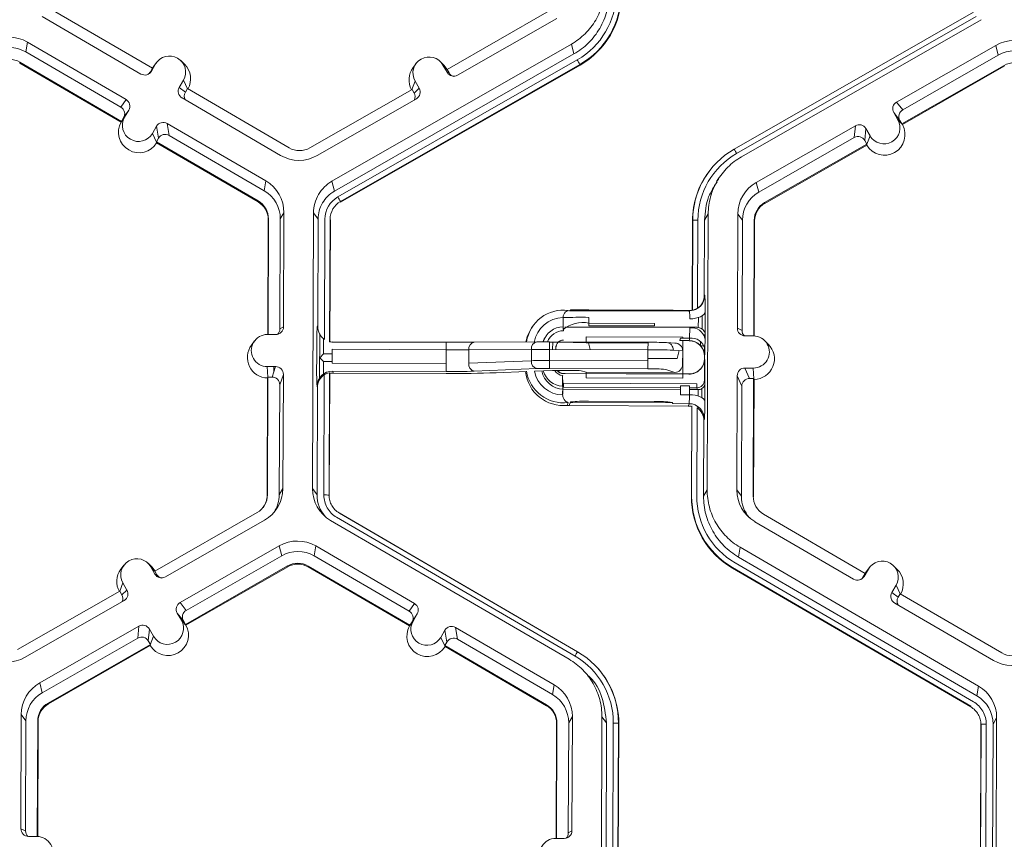
# Model space of a CAD drawing. Units: inches. Extents: x 0 to 217, y 0 to 280.
# Drawn here: x 145 to 150, y 216 to 219 of the extents above; entities that cross this region are included whole.
import ezdxf

# ---------------------------------------------------------------- set-up
doc = ezdxf.new("R2010")
doc.units = ezdxf.units.IN
doc.header["$LTSCALE"] = 10
doc.header["$MEASUREMENT"] = 0
doc.layers.add('CADdetails-9-EXTRAFINE', color=9, linetype='CONTINUOUS', lineweight=0)

msp = doc.modelspace()

# ---------------------------------------------------------------- linework, layer by layer
at = {"layer": 'CADdetails-9-EXTRAFINE'}
for p, q in [((145.9668, 219.1806), (145.5185, 219.4416)), ((145.481, 219.4085), (145.9157, 219.1554)), ((147.715, 219.4334), (147.2646, 219.1757)), ((147.3111, 219.1502), (147.7477, 219.4)), ((148.5293, 218.8241), (149.5843, 219.4277)), ((149.5955, 219.4087), (148.5405, 218.805)), ((149.6173, 219.3946), (148.5622, 218.791)), ((145.4154, 219.2959), (145.4083, 219.2526)), ((145.8501, 219.0428), (145.4154, 219.2959)), ((146.7574, 218.6833), (147.8125, 219.287)), ((147.8237, 219.2436), (147.8125, 219.287)), ((149.682, 219.2816), (149.2454, 219.0317)), ((149.682, 219.2816), (149.6931, 219.2382)), ((145.8273, 219.0087), (145.4083, 219.2526)), ((146.7686, 218.6399), (147.8237, 219.2436)), ((149.6931, 219.2382), (149.2723, 218.9974)), ((145.3821, 219.2076), (145.3815, 219.2038)), ((145.3815, 219.2038), (145.8285, 218.9436)), ((145.3821, 219.2076), (145.8305, 218.9466)), ((145.9668, 219.1806), (145.9577, 219.1649)), ((145.9806, 219.1995), (145.9621, 219.1677)), ((145.9664, 219.1803), (145.9714, 219.1878)), ((145.9667, 219.1806), (145.9806, 219.1995)), ((145.985, 219.2061), (145.9714, 219.1878)), ((146.1076, 219.1984), (146.0914, 219.2143)), ((146.7834, 218.614), (147.8385, 219.2177)), ((147.8497, 219.1975), (146.7947, 218.5938)), ((147.8505, 219.1946), (146.7954, 218.5909)), ((147.1283, 219.2018), (147.1147, 219.1836)), ((147.2509, 219.1941), (147.2347, 219.21)), ((147.2465, 219.1947), (147.2648, 219.1628)), ((147.2648, 219.1758), (147.2465, 219.1947)), ((147.2509, 219.1941), (147.2654, 219.1755)), ((147.8497, 219.1975), (147.8505, 219.1946)), ((149.2687, 218.9353), (149.719, 219.193)), ((149.271, 218.9323), (149.72, 219.1892)), ((149.719, 219.193), (149.72, 219.1892)), ((145.9577, 219.1649), (145.9621, 219.1677)), ((147.2646, 219.1757), (147.2736, 219.16)), ((147.2648, 219.1628), (147.2736, 219.16)), ((146.1029, 219.1283), (146.0844, 219.0965)), ((146.0844, 219.0965), (146.1114, 219.0754)), ((146.1212, 219.0907), (146.1029, 219.1283)), ((147.1097, 219.0871), (147.1236, 219.1244)), ((147.1192, 219.0717), (147.1419, 219.0925)), ((147.1236, 219.1244), (147.1419, 219.0925)), ((146.0967, 219.05), (146.5314, 218.797)), ((146.1205, 219.0911), (146.1114, 219.0754)), ((146.5689, 218.8301), (146.1205, 219.0911)), ((147.1102, 219.0874), (146.6599, 218.8297)), ((147.1102, 219.0874), (147.1192, 219.0717)), ((145.8273, 219.0087), (145.8501, 219.0428)), ((146.6927, 218.7964), (147.1293, 219.0462)), ((149.2454, 219.0317), (149.2723, 218.9974)), ((145.8299, 218.9457), (145.8438, 218.9646)), ((145.8623, 218.9964), (145.8396, 218.9622)), ((145.8438, 218.9646), (145.8623, 218.9964)), ((149.2328, 218.9854), (149.251, 218.9535)), ((149.2597, 218.9511), (149.2328, 218.9854)), ((145.8299, 218.9457), (145.8285, 218.9436)), ((145.8305, 218.9466), (145.8299, 218.9457)), ((145.8305, 218.9466), (145.8396, 218.9622)), ((145.9846, 218.9252), (145.9661, 218.8934)), ((145.9933, 218.8727), (145.9846, 218.9252)), ((146.4658, 218.6844), (146.0311, 218.9375)), ((146.0311, 218.9375), (146.0398, 218.885)), ((149.0636, 218.9277), (148.6269, 218.6779)), ((149.0589, 218.8753), (149.0636, 218.9277)), ((149.2694, 218.9344), (149.251, 218.9535)), ((149.2597, 218.9511), (149.2687, 218.9353)), ((149.2694, 218.9344), (149.2687, 218.9353)), ((149.271, 218.9323), (149.2694, 218.9344)), ((145.9844, 218.8557), (145.9661, 218.8934)), ((146.4588, 218.6411), (146.0398, 218.885)), ((149.1099, 218.9151), (149.1053, 218.8627)), ((149.1282, 218.8832), (149.1099, 218.9151)), ((149.1142, 218.8456), (149.1282, 218.8832)), ((145.9933, 218.8727), (145.9842, 218.8571)), ((145.9844, 218.8557), (145.9842, 218.8571)), ((145.9842, 218.8571), (146.4326, 218.5961)), ((145.985, 218.8525), (145.9844, 218.8557)), ((145.985, 218.8525), (146.432, 218.5923)), ((149.0589, 218.8753), (148.6381, 218.6345)), ((148.664, 218.5893), (149.1143, 218.847)), ((148.6649, 218.5856), (149.1139, 218.8424)), ((149.1143, 218.847), (149.1053, 218.8627)), ((149.1142, 218.8456), (149.1139, 218.8424)), ((149.1143, 218.847), (149.1142, 218.8456)), ((148.4185, 218.7258), (148.4176, 218.7247)), ((146.4658, 218.6844), (146.4588, 218.6411)), ((146.7574, 218.6833), (146.7686, 218.6399)), ((148.4641, 218.6992), (148.4511, 218.6816)), ((148.6269, 218.6779), (148.6381, 218.6345)), ((146.4326, 218.5961), (146.432, 218.5923)), ((146.7947, 218.5938), (146.7954, 218.5909)), ((148.664, 218.5893), (148.6649, 218.5856)), ((146.5459, 218.5444), (146.5299, 218.5169)), ((146.544, 218.0416), (146.5459, 218.5444)), ((146.6716, 217.3288), (146.6762, 218.544)), ((146.6966, 218.5163), (146.6762, 218.544)), ((148.4154, 218.5391), (148.3994, 218.5115)), ((148.4154, 218.5391), (148.4108, 217.3238)), ((148.5458, 218.5386), (148.5438, 218.0357)), ((148.5458, 218.5386), (148.5661, 218.5109)), ((146.4764, 218.5147), (146.4745, 218.0079)), ((146.4778, 218.5171), (146.4759, 218.0079)), ((146.4778, 218.5171), (146.4764, 218.5147)), ((146.528, 218.0322), (146.5299, 218.5169)), ((146.6948, 218.0429), (146.6966, 218.5163)), ((146.7244, 217.9866), (146.7264, 218.5162)), ((146.7491, 218.5155), (146.747, 217.9765)), ((146.7504, 218.5137), (146.7484, 217.9759)), ((146.7491, 218.5155), (146.7504, 218.5137)), ((148.3444, 218.1141), (148.3459, 218.5093)), ((148.3454, 218.1143), (148.347, 218.5111)), ((148.347, 218.5111), (148.3459, 218.5093)), ((148.3695, 218.5116), (148.3681, 218.1232)), ((148.3994, 218.5115), (148.3981, 218.1793)), ((148.5661, 218.5109), (148.5642, 218.0262)), ((148.6162, 218.0014), (148.6182, 218.5107)), ((148.618, 218.0014), (148.6199, 218.5083)), ((148.6182, 218.5107), (148.6199, 218.5083)), ((148.3981, 218.1793), (148.4004, 218.1807)), ((147.8047, 218.1128), (147.8103, 218.1161)), ((147.8047, 218.1128), (148.3285, 218.1109)), ((147.8094, 218.1156), (148.2599, 218.1139)), ((147.8893, 218.1165), (148.1793, 218.1154)), ((148.2587, 218.1144), (148.2612, 218.1133)), ((148.2612, 218.1133), (148.3322, 218.113)), ((148.3322, 218.113), (148.3285, 218.1109)), ((148.3668, 218.1223), (148.3506, 218.1164)), ((147.776, 218.0303), (147.7762, 218.0823)), ((147.8891, 218.058), (147.889, 218.0468)), ((147.8892, 218.0834), (147.8891, 218.058)), ((147.8891, 218.058), (148.179, 218.0569)), ((148.179, 218.0569), (148.179, 218.0457)), ((148.3717, 218.038), (148.3719, 218.0825)), ((148.3888, 218.0319), (148.389, 218.0903)), ((146.4731, 218.0079), (146.5099, 218.0077)), ((146.528, 218.0322), (146.544, 218.0416)), ((146.6928, 218.0439), (146.6948, 218.0429)), ((146.704, 218.0086), (146.7032, 217.8164)), ((147.6456, 218.0489), (147.6423, 218.0445)), ((147.7783, 218.0356), (147.7782, 218.0247)), ((148.3692, 218.0381), (147.7839, 218.0403)), ((148.3656, 218.0397), (147.7866, 218.0419)), ((148.179, 218.0457), (147.889, 218.0468)), ((148.3327, 217.9918), (148.3336, 218.0376)), ((148.3692, 218.0381), (148.3656, 218.0397)), ((148.5438, 218.0357), (148.5642, 218.0262)), ((146.416, 217.9793), (146.4025, 217.9611)), ((146.7208, 217.9892), (146.7205, 217.9232)), ((146.747, 217.9765), (146.7484, 217.9759)), ((146.7642, 217.9739), (146.7604, 217.9757)), ((146.7604, 217.9757), (147.2606, 217.9738)), ((146.7642, 217.9739), (147.2606, 217.9721)), ((147.2606, 217.9738), (147.2604, 217.9408)), ((147.2606, 217.9738), (147.3846, 217.9738)), ((147.3846, 217.9738), (147.6605, 217.9753)), ((147.7165, 217.9753), (147.6605, 217.9753)), ((147.7028, 218.0041), (147.7006, 218.0012)), ((147.7165, 217.9753), (147.7163, 217.9422)), ((147.7164, 217.9733), (147.73, 217.9734)), ((147.7165, 217.9753), (148.1501, 217.9737)), ((147.7299, 217.9422), (147.73, 217.9734)), ((147.755, 217.9734), (147.73, 217.9734)), ((147.755, 217.9734), (147.8205, 217.9732)), ((147.7781, 217.9827), (147.778, 217.9835)), ((147.8554, 217.9728), (147.878, 217.9716)), ((147.878, 217.9747), (147.8781, 217.9976)), ((147.878, 217.9716), (148.15, 217.9705)), ((147.8781, 217.9976), (148.3042, 217.996)), ((147.8874, 217.9715), (147.8947, 217.9416)), ((148.1501, 217.9737), (148.1499, 217.9406)), ((148.2308, 217.9727), (148.2287, 217.9728)), ((148.2709, 217.97), (148.2308, 217.9727)), ((148.3315, 217.9813), (148.292, 217.9814)), ((148.2939, 217.992), (148.3327, 217.9918)), ((148.3042, 217.9814), (148.3036, 217.8342)), ((148.3042, 217.996), (148.3042, 217.992)), ((148.3311, 217.9806), (148.3315, 217.9813)), ((148.3816, 217.9769), (148.3815, 217.9589)), ((148.3994, 218.0057), (148.4014, 218.0047)), ((148.3994, 218.0009), (148.3994, 218.0057)), ((148.4012, 217.9906), (148.4004, 217.9448)), ((148.5777, 218.0016), (148.6145, 218.0015)), ((148.6801, 217.9652), (148.6639, 217.9811)), ((146.6902, 217.8835), (146.6904, 217.9447)), ((146.7205, 217.9232), (146.7036, 217.9054)), ((146.7584, 217.923), (146.7205, 217.9232)), ((146.7585, 217.9426), (146.7583, 217.8815)), ((147.2604, 217.9408), (146.7585, 217.9426)), ((147.2602, 217.8796), (147.2604, 217.9408)), ((147.2604, 217.9408), (147.3604, 217.9406)), ((147.2609, 217.9212), (147.2604, 217.9212)), ((147.2606, 217.8447), (147.2609, 217.9408)), ((147.3602, 217.8812), (147.3604, 217.9406)), ((147.6363, 217.9421), (147.3604, 217.9406)), ((147.6361, 217.8923), (147.6363, 217.9421)), ((147.7161, 217.8933), (147.7163, 217.9422)), ((148.1499, 217.9406), (147.7163, 217.9422)), ((147.744, 217.9488), (147.7439, 217.9495)), ((147.7439, 217.9495), (147.7439, 217.9421)), ((147.744, 217.9421), (147.744, 217.9488)), ((148.1497, 217.8917), (148.1499, 217.9406)), ((148.3028, 217.9361), (148.2622, 217.9388)), ((148.2783, 217.9017), (148.2869, 217.9372)), ((148.3026, 217.8748), (148.3028, 217.9361)), ((146.7204, 217.8892), (146.7036, 217.9054)), ((146.7204, 217.8892), (146.7202, 217.8339)), ((146.7583, 217.8891), (146.7204, 217.8892)), ((146.7583, 217.8815), (147.2602, 217.8796)), ((147.2607, 217.8872), (147.2602, 217.8872)), ((147.3602, 217.8812), (147.6361, 217.8923)), ((147.7161, 217.8933), (147.716, 217.8585)), ((147.7161, 217.8933), (148.1497, 217.8917)), ((148.1497, 217.8917), (148.1496, 217.8568)), ((148.1497, 217.9021), (148.2783, 217.9017)), ((148.3987, 217.9011), (148.3988, 217.9124)), ((148.3987, 217.9011), (148.3991, 217.9017)), ((148.3991, 217.9131), (148.3988, 217.9124)), ((146.5094, 217.8663), (146.4726, 217.8664)), ((146.4747, 217.8193), (146.4726, 217.8664)), ((146.4933, 217.8205), (146.5094, 217.8663)), ((146.5016, 217.8663), (146.5015, 217.8438)), ((146.7465, 217.8393), (146.7445, 217.3003)), ((146.7478, 217.8363), (146.7458, 217.2985)), ((146.7478, 217.8363), (146.7465, 217.8393)), ((146.7599, 217.8466), (146.7637, 217.8381)), ((147.2601, 217.8447), (146.7599, 217.8466)), ((147.2605, 217.8363), (146.7637, 217.8381)), ((147.66, 217.8577), (147.3842, 217.8465)), ((147.614, 217.8448), (147.4805, 217.8394)), ((147.7295, 217.8495), (147.6493, 217.8462)), ((148.1496, 217.8568), (147.716, 217.8585)), ((147.8201, 217.8496), (147.7545, 217.8498)), ((147.7775, 217.8355), (147.7775, 217.8363)), ((148.3305, 217.8334), (147.7775, 217.8355)), ((147.7846, 217.8366), (148.2828, 217.8347)), ((147.8775, 217.8425), (147.855, 217.8482)), ((147.8774, 217.8165), (147.8775, 217.8351)), ((148.2682, 217.8411), (147.8775, 217.8425)), ((147.8775, 217.8362), (147.8775, 217.8425)), ((148.2682, 217.8411), (148.2282, 217.8536)), ((148.3895, 217.8672), (148.3899, 217.8678)), ((148.3987, 217.8069), (148.3989, 217.8553)), ((148.4001, 217.8738), (148.4006, 217.8304)), ((148.614, 217.86), (148.5771, 217.8601)), ((148.5771, 217.8601), (148.5974, 217.8143)), ((148.6161, 217.8129), (148.614, 217.86)), ((146.4737, 217.8166), (146.4718, 217.2995)), ((146.4751, 217.8206), (146.4732, 217.3019)), ((146.4737, 217.8166), (146.4751, 217.8206)), ((146.4933, 217.8205), (146.4751, 217.8206)), ((146.5432, 217.8322), (146.5271, 217.7865)), ((146.5413, 217.3293), (146.5432, 217.8322)), ((146.7218, 217.301), (146.7238, 217.8306)), ((147.7751, 217.7967), (147.7735, 217.8217)), ((147.7749, 217.7447), (147.7751, 217.7967)), ((147.7774, 217.7935), (147.7773, 217.7753)), ((148.3646, 217.7913), (147.7774, 217.7935)), ((147.8774, 217.8165), (148.3035, 217.8149)), ((148.2915, 217.8343), (148.3309, 217.8341)), ((148.3036, 217.8335), (148.3035, 217.8149)), ((148.3309, 217.8341), (148.3305, 217.8334)), ((148.3646, 217.7913), (148.3646, 217.7731)), ((148.4008, 217.8022), (148.3987, 217.8069)), ((148.5431, 217.8263), (148.5411, 217.3234)), ((148.5633, 217.7804), (148.5431, 217.8263)), ((148.6155, 217.8142), (148.5974, 217.8143)), ((148.6135, 217.2955), (148.6155, 217.8142)), ((148.6153, 217.2931), (148.6173, 217.8102)), ((148.6155, 217.8142), (148.6173, 217.8102)), ((146.5253, 217.3017), (146.5271, 217.7865)), ((146.6937, 217.7745), (146.6918, 217.779)), ((146.692, 217.3011), (146.6937, 217.7745)), ((147.774, 217.7564), (147.774, 217.7421)), ((147.7773, 217.7753), (148.2927, 217.7734)), ((147.7777, 217.7674), (148.2926, 217.7654)), ((148.2929, 217.7815), (148.3326, 217.7814)), ((148.3329, 217.7732), (148.3646, 217.7731)), ((148.333, 217.7653), (148.3681, 217.7652)), ((148.3646, 217.7731), (148.3681, 217.7652)), ((148.3706, 217.7371), (148.3707, 217.7653)), ((148.3876, 217.73), (148.3878, 217.7694)), ((148.5633, 217.7804), (148.5615, 217.2957)), ((147.774, 217.7421), (147.7749, 217.7447)), ((147.8087, 217.7106), (147.8031, 217.6946)), ((148.2583, 217.7064), (147.8078, 217.7081)), ((148.1778, 217.7127), (147.8878, 217.7138)), ((148.2596, 217.7035), (148.2572, 217.709)), ((148.3328, 217.7424), (148.2926, 217.7425)), ((148.327, 217.6927), (147.8031, 217.6946)), ((148.3307, 217.7032), (148.2596, 217.7035)), ((148.327, 217.6927), (148.3307, 217.7032)), ((148.3413, 217.2941), (148.3428, 217.6908)), ((148.3423, 217.2959), (148.3438, 217.6938)), ((148.3438, 217.6938), (148.3428, 217.6908)), ((148.3664, 217.6848), (148.3649, 217.2964)), ((148.3704, 217.6819), (148.3704, 217.6901)), ((148.3874, 217.6619), (148.3874, 217.6722)), ((148.396, 217.6285), (148.3948, 217.2963)), ((148.3983, 217.635), (148.396, 217.6285)), ((146.5413, 217.3293), (146.5253, 217.3017)), ((146.6716, 217.3288), (146.692, 217.3011)), ((148.3948, 217.2963), (148.4108, 217.3238)), ((148.5411, 217.3234), (148.5615, 217.2957)), ((146.4732, 217.3019), (146.4718, 217.2995)), ((146.7445, 217.3003), (146.7458, 217.2985)), ((146.7445, 217.3003), (146.7458, 217.2985)), ((148.3423, 217.2959), (148.3413, 217.2941)), ((148.6135, 217.2955), (148.6153, 217.2931)), ((146.765, 217.2426), (146.766, 217.2415)), ((146.4274, 217.2233), (145.977, 216.9656)), ((146.0235, 216.9401), (146.4601, 217.1899)), ((147.8022, 216.5773), (146.7517, 217.1888)), ((147.8285, 216.5912), (146.778, 217.2027)), ((146.7895, 217.2217), (146.7902, 217.2209)), ((146.7895, 217.2217), (147.8399, 216.6102)), ((146.7902, 217.2209), (146.7895, 217.2217)), ((146.7902, 217.2209), (147.8397, 216.6099)), ((149.1071, 216.9555), (148.6588, 217.2165)), ((148.6213, 217.1834), (149.056, 216.9304)), ((146.0882, 216.827), (146.5249, 217.0769)), ((146.5361, 217.0335), (146.5249, 217.0769)), ((146.6862, 217.0763), (146.6792, 217.0329)), ((147.1209, 216.8232), (146.6862, 217.0763)), ((148.5557, 217.0709), (148.5486, 217.0276)), ((148.5557, 217.0709), (149.6061, 216.4593)), ((146.1152, 216.7927), (146.5361, 217.0335)), ((147.0981, 216.789), (146.6792, 217.0329)), ((148.5486, 217.0276), (149.5991, 216.416)), ((145.8407, 216.9917), (145.8271, 216.9735)), ((145.9633, 216.984), (145.9471, 216.9999)), ((145.9589, 216.9847), (145.9772, 216.9527)), ((145.9772, 216.9657), (145.9589, 216.9847)), ((145.9633, 216.984), (145.9778, 216.9654)), ((146.5619, 216.9883), (146.1116, 216.7306)), ((146.5629, 216.9845), (146.1139, 216.7276)), ((146.5619, 216.9883), (146.5629, 216.9845)), ((146.6529, 216.9879), (146.6523, 216.9842)), ((146.6523, 216.9842), (147.0993, 216.724)), ((146.6529, 216.9879), (147.1013, 216.7269)), ((148.5223, 216.9816), (148.5218, 216.9788)), ((149.5723, 216.3672), (148.5218, 216.9788)), ((149.5727, 216.3701), (148.5223, 216.9816)), ((148.5336, 217.0018), (149.5841, 216.3902)), ((149.1024, 216.9426), (149.1209, 216.9744)), ((149.1071, 216.9556), (149.1209, 216.9744)), ((149.1253, 216.981), (149.1118, 216.9628)), ((149.2479, 216.9733), (149.2318, 216.9892)), ((145.977, 216.9656), (145.9861, 216.9499)), ((145.9772, 216.9527), (145.9861, 216.9499)), ((149.098, 216.9399), (149.1071, 216.9555)), ((149.098, 216.9399), (149.1024, 216.9426)), ((149.1067, 216.9553), (149.1118, 216.9628)), ((145.8221, 216.877), (145.836, 216.9144)), ((145.8316, 216.8616), (145.8543, 216.8824)), ((145.8543, 216.8824), (145.836, 216.9144)), ((149.2433, 216.9032), (149.2247, 216.8714)), ((149.2615, 216.8656), (149.2433, 216.9032)), ((145.8226, 216.8773), (145.3723, 216.6196)), ((145.8316, 216.8616), (145.8226, 216.8773)), ((149.2247, 216.8714), (149.2517, 216.8504)), ((149.2608, 216.866), (149.2517, 216.8504)), ((149.7092, 216.605), (149.2608, 216.866)), ((145.4051, 216.5863), (145.8417, 216.8361)), ((146.0882, 216.827), (146.1152, 216.7927)), ((147.0981, 216.789), (147.1209, 216.8232)), ((149.237, 216.825), (149.6717, 216.5719)), ((146.0939, 216.7488), (146.0756, 216.7807)), ((146.1026, 216.7464), (146.0756, 216.7807)), ((147.1331, 216.7768), (147.1104, 216.7426)), ((147.1146, 216.745), (147.1331, 216.7768)), ((145.4698, 216.4732), (145.9064, 216.723)), ((145.9018, 216.6706), (145.9064, 216.723)), ((145.9528, 216.7104), (145.9482, 216.658)), ((145.9711, 216.6785), (145.9528, 216.7104)), ((146.1123, 216.7297), (146.0939, 216.7488)), ((146.1116, 216.7306), (146.1026, 216.7464)), ((146.1123, 216.7297), (146.1116, 216.7306)), ((146.1139, 216.7276), (146.1123, 216.7297)), ((147.0993, 216.724), (147.1007, 216.726)), ((147.1007, 216.726), (147.1146, 216.745)), ((147.1013, 216.7269), (147.1007, 216.726)), ((147.1013, 216.7269), (147.1104, 216.7426)), ((147.7366, 216.4647), (147.3019, 216.7178)), ((147.3019, 216.7178), (147.3106, 216.6653)), ((145.481, 216.4298), (145.9018, 216.6706)), ((145.957, 216.6408), (145.9711, 216.6785)), ((147.2369, 216.6738), (147.2554, 216.7056)), ((147.2553, 216.636), (147.2369, 216.6738)), ((147.2641, 216.6531), (147.2554, 216.7056)), ((147.7296, 216.4214), (147.3106, 216.6653)), ((145.9572, 216.6423), (145.5069, 216.3846)), ((145.9568, 216.6377), (145.5078, 216.3809)), ((145.9572, 216.6423), (145.9482, 216.658)), ((145.957, 216.6408), (145.9568, 216.6377)), ((145.957, 216.6408), (145.9572, 216.6423)), ((147.255, 216.6374), (147.2641, 216.6531)), ((147.255, 216.6374), (147.2553, 216.636)), ((147.255, 216.6374), (147.7034, 216.3764)), ((147.2553, 216.636), (147.2558, 216.6329)), ((147.2558, 216.6329), (147.7028, 216.3727)), ((147.9128, 216.5543), (147.9118, 216.5553)), ((147.902, 216.4881), (147.8855, 216.5045)), ((145.4698, 216.4732), (145.481, 216.4298)), ((147.7366, 216.4647), (147.7296, 216.4214)), ((149.5991, 216.416), (149.6061, 216.4593)), ((145.5069, 216.3846), (145.5078, 216.3809)), ((147.7034, 216.3764), (147.7028, 216.3727)), ((149.5727, 216.3701), (149.5723, 216.3673)), ((149.5723, 216.3672), (149.5727, 216.3701)), ((145.3886, 216.3339), (145.3867, 215.831)), ((145.3886, 216.3339), (145.409, 216.3062)), ((147.8167, 216.3248), (147.8007, 216.2972)), ((147.8148, 215.8219), (147.8167, 216.3248)), ((147.9424, 215.1091), (147.947, 216.3243)), ((147.9674, 216.2967), (147.947, 216.3243)), ((149.6862, 216.3194), (149.6702, 216.2919)), ((149.6862, 216.3194), (149.6816, 215.1042)), ((145.409, 216.3062), (145.4071, 215.8215)), ((145.4591, 215.7967), (145.461, 216.306)), ((145.4609, 215.7967), (145.4628, 216.3036)), ((145.461, 216.306), (145.4628, 216.3036)), ((147.7472, 216.295), (147.7453, 215.7882)), ((147.7486, 216.2974), (147.7467, 215.7882)), ((147.7486, 216.2974), (147.7472, 216.295)), ((147.7988, 215.8125), (147.8007, 216.2972)), ((147.9628, 215.0814), (147.9674, 216.2967)), ((147.9926, 215.0813), (147.9972, 216.2965)), ((148.0199, 216.2958), (148.0153, 215.0807)), ((148.0212, 216.294), (148.0166, 215.0788)), ((148.0199, 216.2958), (148.0212, 216.294)), ((149.6121, 215.0745), (149.6167, 216.2897)), ((149.6131, 215.0763), (149.6178, 216.2915)), ((149.6178, 216.2915), (149.6167, 216.2896)), ((149.6404, 216.292), (149.6357, 215.0768)), ((149.6702, 216.2919), (149.6656, 215.0767)), ((145.3867, 215.831), (145.4071, 215.8215)), ((145.4574, 215.7968), (145.4206, 215.7969)), ((147.7988, 215.8125), (147.8148, 215.8219)), ((147.7439, 215.7882), (147.7807, 215.7881))]:
    msp.add_line(p, q, dxfattribs=at)
at = {"layer": 'CADdetails-9-EXTRAFINE', "flags": 128}
for points in [[(148.402, 218.1086), (148.4005, 218.1024), (148.3965, 218.0965), (148.3901, 218.091), (148.3817, 218.0863), (148.3714, 218.0823), (148.3598, 218.0794), (148.3472, 218.0776), (148.334, 218.077)], [(148.3328, 217.7424), (148.3459, 217.7417), (148.3585, 217.74), (148.3701, 217.7372), (148.3804, 217.7336), (148.3888, 217.7293), (148.3951, 217.7243), (148.399, 217.719), (148.4005, 217.7134)]]:
    msp.add_lwpolyline(points, dxfattribs=at)
at = {"layer": 'CADdetails-9-EXTRAFINE'}
for centre, radius, start, end in [((147.6699, 219.5124), 0.3395, 299.7713, 359.7783), ((147.6699, 219.5118), 0.3622, 299.7713, 359.7783), ((147.6701, 219.51), 0.3634, 299.7713, 359.7783), ((145.3342, 219.1565), 0.1614, 59.7957, 119.7761), ((145.3363, 219.1289), 0.1432, 59.7957, 119.7761), ((149.7621, 219.1415), 0.1614, 59.7957, 119.7761), ((146.0418, 219.1639), 0.0708, 329.7995, 149.788), ((147.1851, 219.1596), 0.0708, 29.7867, 209.7661), ((149.7642, 219.1139), 0.1432, 59.7957, 119.7761), ((145.3363, 219.1289), 0.0911, 59.7957, 119.7761), ((146.0441, 219.1339), 0.0905, 330.4586, 45.4601), ((147.1873, 219.1296), 0.0905, 143.3686, 209.0991), ((147.3526, 218.9333), 0.563, 27.9861, 30.3446), ((149.7642, 219.1139), 0.0911, 59.7957, 119.7761), ((145.9327, 219.1848), 0.034, 239.7904, 329.771), ((145.9283, 219.182), 0.034, 301.8386, 329.7745), ((147.2942, 219.1797), 0.034, 209.7982, 299.7831), ((147.3031, 219.1769), 0.034, 209.7929, 252.4982), ((146.1137, 219.0794), 0.0339, 149.7722, 239.8035), ((147.1125, 219.0756), 0.0339, 299.7643, 29.7914), ((146.1407, 219.0583), 0.0339, 149.77, 209.5994), ((147.0898, 219.0548), 0.0339, 336.7888, 29.7952), ((145.8103, 218.9793), 0.0339, 329.7722, 59.8035), ((145.833, 219.0135), 0.0339, 329.7722, 59.8035), ((149.2622, 219.0023), 0.0339, 119.7643, 209.7914), ((145.905, 218.929), 0.0708, 149.7995, 329.788), ((149.2892, 218.9679), 0.0339, 119.7643, 209.7914), ((145.9073, 218.899), 0.0905, 150.492, 329.0954), ((146.014, 218.9081), 0.034, 59.7904, 149.771), ((149.0804, 218.8982), 0.034, 29.7982, 119.7831), ((149.1919, 218.8883), 0.0905, 210.4793, 29.0736), ((149.1896, 218.9184), 0.0708, 209.7867, 29.7661), ((146.0227, 218.8556), 0.034, 59.7904, 149.771), ((149.0758, 218.8458), 0.034, 29.7982, 119.7831), ((146.6126, 218.9364), 0.1614, 239.7957, 299.7761), ((146.6147, 218.9088), 0.0911, 239.7957, 299.7761), ((148.7091, 218.5097), 0.3622, 119.7713, 179.7783), ((148.7091, 218.5103), 0.3395, 119.7713, 179.7783), ((148.1265, 218.5745), 0.4739, 29.1127, 31.7856), ((148.7092, 218.5079), 0.3633, 143.3703, 179.7812), ((146.3847, 218.545), 0.1612, 359.7858, 59.7984), ((148.707, 218.5379), 0.1613, 119.7713, 179.7783), ((146.3868, 218.5174), 0.1431, 359.7858, 59.7984), ((148.7091, 218.5103), 0.1431, 119.7713, 179.7783), ((146.387, 218.515), 0.0894, 359.7858, 59.7984), ((146.3868, 218.5174), 0.091, 359.7858, 59.7984), ((146.8396, 218.5157), 0.1132, 119.7713, 179.7783), ((146.8397, 218.5152), 0.0906, 119.7713, 179.7783), ((146.2975, 218.3296), 0.563, 27.9861, 30.3446), ((148.7092, 218.5103), 0.091, 119.7713, 179.7783), ((148.7093, 218.5079), 0.0894, 119.7713, 179.7783), ((148.3632, 218.2904), 0.2213, 88.353, 94.2077), ((148.3325, 218.1809), 0.0679, 300.3584, 359.7697), ((148.3302, 218.1796), 0.0679, 303.8833, 359.7818), ((147.4965, 218.1251), 0.9056, 358.9512, 3.5153), ((147.7778, 217.9506), 0.1648, 82.4679, 171.4646), ((147.8615, 215.8523), 2.2644, 89.2955, 91.2968), ((148.1901, 215.8159), 2.2995, 88.2883, 90.2673), ((148.3325, 218.1809), 0.0679, 269.7764, 300.3567), ((148.1212, 218.0843), 0.213, 358.0229, 7.7469), ((142.7645, 218.085), 5.6375, 359.0407, 0.2396), ((147.7777, 217.9515), 0.1308, 91.0741, 170.5496), ((147.8626, 217.9213), 0.1393, 79.0585, 128.4824), ((147.8538, 216.034), 2.0497, 89.012, 92.1709), ((146.4728, 217.9371), 0.0707, 89.7666, 269.7987), ((146.5101, 218.0417), 0.034, 269.7735, 359.7751), ((146.4941, 218.0323), 0.0339, 316.1805, 359.7827), ((147.919, 217.9653), 1.2288, 176.3352, 180.9632), ((146.7627, 218.0427), 0.0679, 179.7826, 235.6856), ((147.7783, 217.9434), 0.1694, 143.3709, 169.2443), ((147.778, 217.9482), 0.0937, 91.2066, 163.1522), ((147.778, 217.9487), 0.076, 89.7811, 159.463), ((148.3415, 217.9769), 0.0612, 12.9013, 97.4791), ((148.369, 218.0041), 0.034, 85.4175, 89.7859), ((148.3683, 218.0013), 0.0369, 56.205, 84.584), ((148.3699, 218.0047), 0.0331, 16.7843, 55.191), ((148.5778, 218.0356), 0.034, 179.7891, 269.7994), ((148.5982, 218.0261), 0.0339, 179.7822, 225.6849), ((146.7645, 218.0419), 0.068, 256.3068, 269.7862), ((147.3901, 217.9445), 0.0299, 100.4829, 187.4152), ((147.6659, 217.9459), 0.0299, 100.4829, 187.4152), ((147.7783, 217.9434), 0.0968, 143.3713, 160.744), ((147.7779, 217.9494), 0.034, 134.8981, 179.7801), ((147.7779, 217.9487), 0.034, 133.2624, 179.7795), ((147.7779, 217.9494), 0.034, 92.2064, 130.5751), ((147.778, 217.9487), 0.034, 89.7849, 128.7946), ((147.8221, 216.5665), 1.4067, 88.6409, 90.0629), ((148.1551, 215.0171), 2.9566, 88.5743, 90.0984), ((148.2284, 217.939), 0.0338, 359.6358, 85.9054), ((148.2688, 217.9361), 0.034, 0.0455, 90.0946), ((148.3308, 217.9126), 0.068, 41.7185, 89.7893), ((148.2952, 217.9909), 0.0375, 345.1173, 1.4421), ((148.3312, 217.9133), 0.068, 359.7933, 89.7621), ((148.3407, 217.9311), 0.0612, 12.9013, 97.4791), ((148.3972, 217.9943), 0.0116, 78.7393, 89.3847), ((148.6142, 217.9307), 0.0707, 269.7666, 89.7987), ((148.6166, 217.9007), 0.0905, 270.4516, 45.4485), ((146.4751, 217.9071), 0.0905, 143.3775, 269.1181), ((147.6892, 212.0162), 5.9261, 89.73831, 90.51178), ((148.1629, 215.2648), 2.6759, 87.8732, 90.279), ((148.3309, 217.9127), 0.0679, 359.7843, 41.7167), ((148.3827, 217.62), 0.3379, 87.4693, 90.039), ((148.0418, 217.9427), 0.3586, 355.2538, 0.3313), ((148.1758, 217.8535), 1.4859, 178.8427, 182.8743), ((147.3917, 217.8774), 0.0317, 173.0389, 256.221), ((147.6676, 217.8885), 0.0317, 173.0389, 256.221), ((147.703, 215.7064), 2.187, 89.6571, 91.7534), ((148.3312, 217.902), 0.0679, 269.7487, 359.7799), ((148.3308, 217.9014), 0.0679, 317.851, 359.7802), ((148.1728, 217.8797), 0.2274, 358.521, 5.5681), ((146.5093, 217.8323), 0.034, 359.7891, 89.7994), ((146.7597, 217.7786), 0.068, 89.8161, 179.7324), ((146.7634, 217.7701), 0.068, 89.7857, 103.2647), ((147.2789, 220.8311), 2.9864, 269.6398, 272.0193), ((147.2938, 223.1346), 5.2985, 269.6398, 272.0193), ((147.778, 217.8642), 0.1695, 186.6376, 275.8071), ((147.7775, 217.8715), 0.1647, 188.5717, 277.1057), ((147.7774, 217.8723), 0.1308, 191.5101, 268.4963), ((147.7075, 216.5098), 1.3487, 89.6398, 92.0193), ((147.778, 217.8642), 0.0969, 189.8918, 269.7953), ((147.7774, 217.8721), 0.092, 195.2828, 267.8371), ((147.7507, 217.2477), 0.6021, 89.6398, 92.0193), ((147.7776, 217.8708), 0.0439, 208.6407, 265.5165), ((147.7777, 217.8695), 0.034, 215.305, 269.7898), ((147.7776, 217.8702), 0.034, 216.7162, 267.3673), ((147.784, 217.7458), 0.0908, 89.6381, 94.1373), ((147.8246, 217.5314), 0.3182, 84.5316, 90.8246), ((148.1634, 217.2461), 0.6109, 83.9094, 91.2955), ((148.2685, 217.8751), 0.034, 269.4783, 359.5187), ((148.283, 217.7509), 0.0838, 84.179, 90.0923), ((148.3308, 217.9014), 0.068, 269.7834, 317.8503), ((148.577, 217.8262), 0.034, 89.7735, 179.7751), ((146.4931, 217.7866), 0.034, 359.7891, 89.7994), ((146.7616, 217.7742), 0.0679, 123.8833, 179.7818), ((148.3647, 217.8071), 0.034, 269.7957, 359.7529), ((142.74, 217.7792), 5.6608, 359.3345, 0.5182), ((148.5973, 217.7803), 0.034, 89.7735, 179.7751), ((149.713, 217.7521), 1.4204, 178.8124, 180.3849), ((147.7784, 217.7594), 0.5547, 358.2401, 2.2679), ((148.3682, 217.7991), 0.034, 269.7859, 274.1543), ((148.3715, 217.7991), 0.0339, 268.6082, 298.6539), ((148.3642, 217.7994), 0.0382, 308.147, 343.7166), ((147.8667, 217.2454), 0.4689, 87.4214, 97.106), ((148.1953, 217.2369), 0.4761, 82.5296, 92.1074), ((148.0486, 217.738), 0.2842, 352.9703, 0.8896), ((147.1899, 217.707), 1.2106, 356.5924, 0.3053), ((147.8032, 217.7286), 0.034, 256.3337, 269.7862), ((148.3267, 217.6247), 0.068, 76.3068, 89.7862), ((148.3304, 217.6352), 0.068, 359.8289, 89.7597), ((148.3281, 217.6288), 0.0679, 359.7826, 55.6856), ((146.3801, 217.3299), 0.1613, 299.7713, 359.7783), ((146.8328, 217.3282), 0.1612, 179.7911, 239.7931), ((148.7024, 217.3228), 0.1612, 179.7858, 239.7984), ((146.3822, 217.3023), 0.091, 299.7713, 359.7783), ((146.3824, 217.2999), 0.0894, 323.3703, 359.7812), ((146.3822, 217.3023), 0.143, 327.4315, 359.7816), ((146.835, 217.3006), 0.143, 179.7898, 221.3966), ((146.7265, 217.0763), 0.2247, 85.4029, 91.1926), ((146.7265, 217.0763), 0.2247, 85.4003, 91.19), ((148.7046, 217.2928), 0.3633, 179.7858, 239.7984), ((148.7045, 217.2946), 0.3621, 179.7858, 239.7984), ((148.7044, 217.2952), 0.3395, 179.7858, 239.7984), ((148.7045, 217.2952), 0.143, 179.7839, 221.3985), ((148.7045, 217.2952), 0.091, 179.7858, 239.7984), ((146.605, 216.9368), 0.1614, 59.7957, 119.7664), ((145.8975, 216.9495), 0.0708, 29.7867, 209.7661), ((146.6071, 216.9092), 0.1432, 59.7957, 119.7652), ((145.8997, 216.9195), 0.0905, 143.3686, 209.1154), ((146.6071, 216.9092), 0.0911, 59.7957, 119.7761), ((146.6073, 216.9068), 0.0895, 59.7957, 119.7761), ((149.1821, 216.9388), 0.0708, 329.7995, 149.788), ((149.1845, 216.9088), 0.0905, 330.4505, 45.4601), ((146.0066, 216.9696), 0.034, 209.7982, 299.7831), ((146.0155, 216.9668), 0.034, 209.7929, 252.4982), ((149.0731, 216.9597), 0.034, 239.7904, 329.771), ((149.0686, 216.957), 0.034, 301.8386, 329.7745), ((145.8249, 216.8656), 0.0339, 299.7643, 29.7914), ((145.8022, 216.8447), 0.0339, 336.7888, 29.7952), ((149.2541, 216.8543), 0.0339, 149.7722, 239.8035), ((149.2811, 216.8333), 0.0339, 149.77, 209.5994), ((146.1051, 216.7976), 0.0339, 119.7643, 209.7914), ((147.1038, 216.7938), 0.0339, 329.7722, 59.8035), ((146.132, 216.7632), 0.0339, 119.7643, 209.7914), ((147.0811, 216.7597), 0.0339, 329.7722, 59.8035), ((145.9233, 216.6935), 0.034, 29.7982, 119.7831), ((146.0348, 216.6836), 0.0905, 210.4712, 29.0817), ((146.0325, 216.7136), 0.0708, 209.7867, 29.7661), ((147.1781, 216.6794), 0.0905, 150.4839, 329.1035), ((147.1758, 216.7094), 0.0708, 149.7995, 329.788), ((147.2848, 216.6884), 0.034, 59.7904, 149.771), ((145.9187, 216.6411), 0.034, 29.7982, 119.7831), ((147.2935, 216.636), 0.034, 59.7904, 149.771), ((145.325, 216.7263), 0.1614, 239.7957, 299.7761), ((148.1426, 216.4147), 0.3603, 147.1437, 150.667), ((147.6577, 216.2978), 0.3395, 359.7858, 59.7984), ((147.6578, 216.2972), 0.3621, 359.7858, 59.7984), ((149.755, 216.6837), 0.0911, 239.7957, 299.7761), ((147.6579, 216.2954), 0.3633, 359.7841, 45.4598), ((149.7529, 216.7114), 0.1614, 239.7957, 299.7761), ((145.5499, 216.3332), 0.1613, 119.781, 179.7783), ((147.6555, 216.3254), 0.1612, 359.7858, 59.7984), ((149.525, 216.32), 0.1612, 359.7911, 59.7931), ((145.552, 216.3056), 0.1431, 119.7823, 179.7783), ((147.6576, 216.2978), 0.1431, 359.7858, 59.7984), ((149.5272, 216.2924), 0.143, 359.7918, 59.7924), ((145.552, 216.3056), 0.091, 119.7713, 179.7783), ((145.5522, 216.3032), 0.0894, 119.7713, 179.7783), ((147.6578, 216.2954), 0.0894, 359.7858, 59.7984), ((147.6576, 216.2978), 0.091, 359.7858, 59.7984), ((148.0019, 216.0718), 0.2247, 85.4029, 91.1926), ((149.634, 216.0708), 0.2213, 88.3505, 94.2051), ((149.634, 216.0707), 0.2213, 88.353, 94.2077), ((145.4207, 215.8308), 0.034, 179.7891, 269.7994), ((145.4411, 215.8213), 0.0339, 179.7822, 225.6849), ((145.4571, 215.726), 0.0707, 269.7666, 89.7987), ((147.7809, 215.822), 0.034, 269.7735, 359.7751), ((147.7649, 215.8127), 0.0339, 316.1805, 359.7827), ((147.7436, 215.7175), 0.0707, 89.7666, 269.7987)]:
    msp.add_arc(centre, radius, start, end, dxfattribs=at)
for points, knots in [([(147.8125, 219.287), (147.8346, 219.2996), (147.855, 219.3151), (147.8911, 219.351), (147.9068, 219.3713), (147.9324, 219.4152), (147.9423, 219.4389), (147.9557, 219.488), (147.9591, 219.5134), (147.9592, 219.5389)], [5.759674, 5.759674, 5.759674, 5.759674, 6.02143, 6.02143, 6.283185, 6.283185, 6.544941, 6.544941, 6.806696, 6.806696, 6.806696, 6.806696]), ([(147.9796, 219.5112), (147.9795, 219.4842), (147.9758, 219.4571), (147.9616, 219.405), (147.9511, 219.3799), (147.9239, 219.3332), (147.9072, 219.3116), (147.8688, 219.2735), (147.8471, 219.257), (147.8237, 219.2436)], [5.759674, 5.759674, 5.759674, 5.759674, 6.02143, 6.02143, 6.283185, 6.283185, 6.544941, 6.544941, 6.806696, 6.806696, 6.806696, 6.806696]), ([(148.5622, 218.791), (148.5401, 218.7783), (148.5197, 218.7628), (148.4836, 218.7269), (148.4679, 218.7066), (148.4422, 218.6627), (148.4323, 218.639), (148.419, 218.5899), (148.4155, 218.5645), (148.4154, 218.5391)], [5.759674, 5.759674, 5.759674, 5.759674, 6.02143, 6.02143, 6.283185, 6.283185, 6.544941, 6.544941, 6.806696, 6.806696, 6.806696, 6.806696]), ([(146.6762, 218.544), (146.6763, 218.558), (146.6782, 218.5721), (146.6856, 218.5993), (146.6911, 218.6123), (146.7052, 218.6367), (146.7139, 218.6479), (146.7339, 218.6677), (146.7452, 218.6763), (146.7574, 218.6833)], [5.759674, 5.759674, 5.759674, 5.759674, 6.02143, 6.02143, 6.283185, 6.283185, 6.544941, 6.544941, 6.806696, 6.806696, 6.806696, 6.806696]), ([(148.3994, 218.5115), (148.4022, 218.5468), (148.4069, 218.6077), (148.4401, 218.6585), (148.4541, 218.6799)], [0, 0, 0, 0, 0.579367, 1, 1, 1, 1]), ([(146.6966, 218.5163), (146.6966, 218.5288), (146.6983, 218.5413), (146.7049, 218.5653), (146.7097, 218.577), (146.7223, 218.5985), (146.73, 218.6085), (146.7477, 218.6261), (146.7577, 218.6337), (146.7686, 218.6399)], [5.759674, 5.759674, 5.759674, 5.759674, 6.02143, 6.02143, 6.283185, 6.283185, 6.544941, 6.544941, 6.806696, 6.806696, 6.806696, 6.806696]), ([(147.7753, 218.0823), (147.7754, 218.0872), (147.7766, 218.0919), (147.7803, 218.1), (147.7828, 218.1034), (147.7884, 218.1087), (147.7914, 218.1107), (147.7955, 218.1127), (147.7968, 218.1131), (147.7988, 218.1138), (147.7994, 218.114), (147.7994, 218.114)], [0, 0, 0, 0, 0.25, 0.25, 0.5, 0.5, 0.75, 0.75, 0.875, 0.875, 1, 1, 1, 1]), ([(148.2939, 217.992), (148.2931, 217.9887), (148.2918, 217.9862), (148.2908, 217.9835), (148.2907, 217.9827), (148.2911, 217.9817), (148.2915, 217.9815), (148.292, 217.9814)], [0, 0, 0, 0, 0.5, 0.5, 0.75, 0.75, 1, 1, 1, 1]), ([(148.3988, 217.9124), (148.3988, 217.9125), (148.3989, 217.9217), (148.3991, 217.9329), (148.3992, 217.946), (148.3992, 217.9486)], [0, 0, 0, 0, 0.007461, 0.808287, 1, 1, 1, 1]), ([(148.3989, 217.8553), (148.3989, 217.8636), (148.3989, 217.8716), (148.3988, 217.8868), (148.3988, 217.8939), (148.3987, 217.9011)], [0, 0, 0, 0, 0.5, 0.5, 1, 1, 1, 1]), ([(146.7465, 217.8393), (146.7464, 217.8396), (146.7435, 217.8393), (146.7369, 217.8373), (146.7343, 217.8363), (146.7291, 217.8338), (146.7264, 217.8323), (146.7238, 217.8306)], [0, 0, 0, 0, 0.5, 0.5, 0.75, 0.75, 1, 1, 1, 1]), ([(147.7735, 217.8217), (147.7735, 217.8176), (147.7736, 217.8135), (147.7736, 217.8094), (147.7737, 217.7996), (147.7739, 217.7899), (147.774, 217.7802)], [0.000490069, 0.000490069, 0.000490069, 0.000490069, 0.000892741, 0.000892741, 0.000892741, 0.001842961, 0.001842961, 0.001842961, 0.001842961]), ([(147.774, 217.7416), (147.774, 217.7367), (147.7752, 217.7319), (147.7789, 217.7236), (147.7814, 217.72), (147.7869, 217.7144), (147.7899, 217.7122), (147.794, 217.7099), (147.7952, 217.7093), (147.7972, 217.7084), (147.7979, 217.7081), (147.7979, 217.708)], [0, 0, 0, 0, 0.25, 0.25, 0.5, 0.5, 0.75, 0.75, 0.875, 0.875, 1, 1, 1, 1]), ([(147.7952, 217.6956), (147.7954, 217.6966), (147.7956, 217.6977), (147.7959, 217.6987), (147.7965, 217.7018), (147.7972, 217.7049), (147.7979, 217.708)], [0, 0, 0, 0, 0.001524, 0.001524, 0.001524, 0.006110821, 0.006110821, 0.006110821, 0.006110821]), ([(148.4108, 217.3238), (148.4107, 217.2984), (148.414, 217.273), (148.427, 217.2238), (148.4367, 217.2), (148.462, 217.1559), (148.4775, 217.1355), (148.5134, 217.0994), (148.5337, 217.0837), (148.5557, 217.0709)], [5.759674, 5.759674, 5.759674, 5.759674, 6.02143, 6.02143, 6.283185, 6.283185, 6.544941, 6.544941, 6.806696, 6.806696, 6.806696, 6.806696]), ([(146.778, 217.2027), (146.7694, 217.2077), (146.7616, 217.2138), (146.7477, 217.2278), (146.7416, 217.2358), (146.7318, 217.2529), (146.7281, 217.2621), (146.723, 217.2812), (146.7217, 217.291), (146.7218, 217.301)], [0, 0, 0, 0, 0.25, 0.25, 0.5, 0.5, 0.75, 0.75, 1, 1, 1, 1]), ([(146.7445, 217.3003), (146.7444, 217.2924), (146.7454, 217.2845), (146.7495, 217.2692), (146.7525, 217.2618), (146.7603, 217.2482), (146.7652, 217.2417), (146.7735, 217.2334), (146.7765, 217.2308), (146.7827, 217.2259), (146.7861, 217.2237), (146.7895, 217.2217)], [0, 0, 0, 0, 0.25, 0.25, 0.5, 0.5, 0.75, 0.75, 0.875, 0.875, 1, 1, 1, 1]), ([(148.5486, 217.0276), (148.5253, 217.0412), (148.5037, 217.0578), (148.4656, 217.0962), (148.4491, 217.1179), (148.4223, 217.1648), (148.4119, 217.19), (148.3981, 217.2422), (148.3947, 217.2693), (148.3948, 217.2963)], [5.759674, 5.759674, 5.759674, 5.759674, 6.02143, 6.02143, 6.283185, 6.283185, 6.544941, 6.544941, 6.806696, 6.806696, 6.806696, 6.806696]), ([(147.947, 216.3243), (147.9471, 216.3498), (147.9439, 216.3752), (147.9309, 216.4244), (147.9212, 216.4481), (147.8959, 216.4923), (147.8804, 216.5127), (147.8445, 216.5488), (147.8242, 216.5645), (147.8022, 216.5773)], [5.759674, 5.759674, 5.759674, 5.759674, 6.02143, 6.02143, 6.283185, 6.283185, 6.544941, 6.544941, 6.806696, 6.806696, 6.806696, 6.806696]), ([(147.8839, 216.5066), (147.8871, 216.504), (147.9172, 216.4796), (147.9543, 216.4068), (147.9629, 216.3345), (147.9674, 216.2967)], [0, 0, 0, 0, 0.053449, 0.503717, 1, 1, 1, 1]), ([(149.6167, 216.2897), (149.6167, 216.2975), (149.6157, 216.3053), (149.6127, 216.3166), (149.6115, 216.3203), (149.6085, 216.3276), (149.6068, 216.3311), (149.601, 216.3412), (149.5962, 216.3475), (149.5852, 216.3585), (149.5791, 216.3633), (149.5723, 216.3672)], [0, 0, 0, 0, 0.000523072, 0.000523072, 0.000784609, 0.000784609, 0.001046145, 0.001046145, 0.001569217, 0.001569217, 0.00209229, 0.00209229, 0.00209229, 0.00209229]), ([(149.5841, 216.3902), (149.5927, 216.3852), (149.6006, 216.3791), (149.6144, 216.3652), (149.6205, 216.3572), (149.6303, 216.3401), (149.6341, 216.3309), (149.6391, 216.3117), (149.6404, 216.3019), (149.6404, 216.292)], [0, 0, 0, 0, 0.25, 0.25, 0.5, 0.5, 0.75, 0.75, 1, 1, 1, 1])]:
    msp.add_open_spline(points, degree=3, knots=knots, dxfattribs=at)
for points in [[(147.778, 217.9835), (147.7775, 217.9834), (147.777, 217.9834), (147.7766, 217.9833)], [(147.776, 217.8362), (147.7764, 217.8362), (147.7769, 217.8363), (147.7775, 217.8363)], [(147.7735, 217.8217), (147.7735, 217.8235), (147.7737, 217.8253), (147.7741, 217.827)], [(147.774, 217.7802), (147.774, 217.774), (147.7741, 217.7654), (147.774, 217.7564)]]:
    msp.add_open_spline(points, degree=3, dxfattribs=at)

doc.saveas('drawing.dxf')
